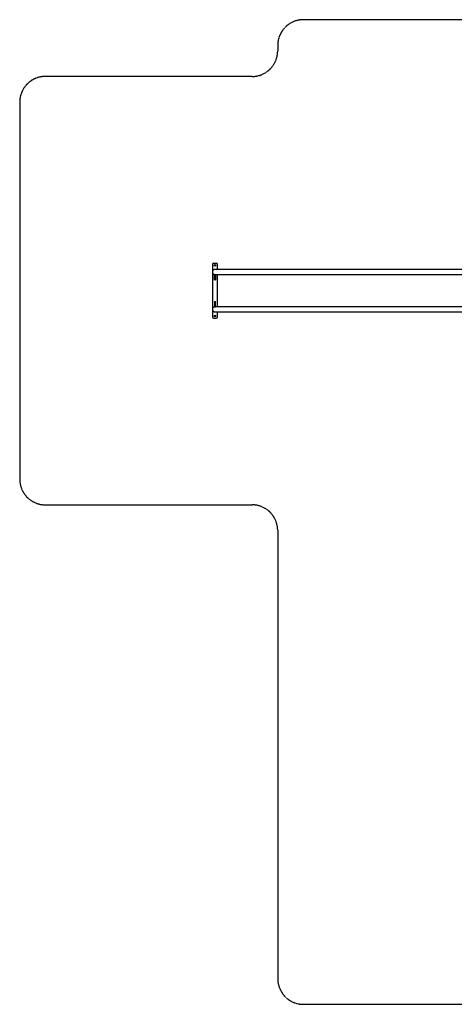
# Model space of a CAD drawing. Units: millimetres. Extents: x 2204 to 10218, y 469 to 8124.
# Drawn here: x 2204 to 5588, y 469 to 8124 of the extents above; entities that cross this region are included whole.
import ezdxf

# ---------------------------------------------------------------- set-up
doc = ezdxf.new("R2010")
doc.units = ezdxf.units.MM
doc.linetypes.add('DASHED2', pattern=[9.525, 6.35, -3.175])
doc.layers.add('Zona de seguridad caucho', color=7, linetype='Continuous')

msp = doc.modelspace()

# ---------------------------------------------------------------- linework, layer by layer
at = {"color": 7}
for p, q in [((3704.5, 6221.4), (3704.5, 5872.6)), ((3714.5, 6231.4), (3734.5, 6231.4)), ((3744.5, 6182.4), (3744.5, 6221.4)), ((3721.5, 6142.4), (3724.5, 6142.4)), ((3721.5, 6102.4), (3721.5, 6142.4)), ((5712.9, 6182.4), (3724.5, 6182.4)), ((3724.5, 6142.4), (5712.9, 6142.4)), ((3727.5, 6142.4), (3727.5, 6102.4)), ((3744.5, 5892.4), (3744.5, 6142.4)), ((3721.5, 6102.4), (3727.5, 6102.4)), ((3721.5, 5932.4), (3727.5, 5932.4)), ((3721.5, 5932.4), (3721.5, 5892.4)), ((3727.5, 5892.4), (3727.5, 5932.4)), ((3704.5, 5872.3), (3704.5, 5813.4)), ((3721.5, 5892.4), (3727.5, 5892.4)), ((5712.9, 5892.4), (3724.5, 5892.4)), ((3724.5, 5852.4), (5712.9, 5852.4)), ((3744.5, 5813.4), (3744.5, 5852.4)), ((3714.5, 5803.4), (3734.5, 5803.4))]:
    msp.add_line(p, q, dxfattribs=at)
for centre in [(3724.5, 6214.4), (3724.5, 5820.4)]:
    msp.add_circle(centre, 5.5, dxfattribs=at)
for centre, start, end in [((3714.5, 6221.4), 90, 180), ((3734.5, 6221.4), 0, 90), ((3714.5, 5813.4), 180, 270), ((3734.5, 5813.4), 270, 0)]:
    msp.add_arc(centre, 10, start, end, dxfattribs=at)
for points in [[(3724.5, 6182.4), (3723.5, 6182.4), (3722.5, 6182.4), (3718.9, 6181.8), (3716.4, 6180.9), (3712, 6178.3), (3710, 6176.5), (3706.9, 6172.3), (3705.8, 6170), (3704.5, 6164.9), (3704.3, 6162.3), (3705, 6157.1), (3705.9, 6154.7), (3708.5, 6150.2), (3710.2, 6148.2), (3714.3, 6145), (3716.7, 6143.8), (3720.9, 6142.7), (3722.7, 6142.4), (3724.5, 6142.4)], [(3724.5, 5892.4), (3723.5, 5892.4), (3722.5, 5892.4), (3718.9, 5891.8), (3716.4, 5890.9), (3712, 5888.3), (3710, 5886.5), (3706.9, 5882.3), (3705.8, 5880), (3704.5, 5874.9), (3704.3, 5872.3), (3705, 5867.1), (3705.9, 5864.7), (3708.5, 5860.2), (3710.2, 5858.2), (3714.3, 5855), (3716.7, 5853.8), (3720.9, 5852.7), (3722.7, 5852.4), (3724.5, 5852.4)]]:
    msp.add_open_spline(points, degree=3, knots=[36.071431, 36.071431, 36.071431, 36.071431, 39.06437, 39.06437, 46.87749, 46.87749, 54.690698, 54.690698, 62.503683, 62.503683, 70.316398, 70.316398, 78.129065, 78.129065, 85.941921, 85.941921, 93.754961, 93.754961, 99.102172, 99.102172, 99.102172, 99.102172], dxfattribs=at)
at = {"layer": 'Zona de seguridad caucho', "color": 1, "linetype": 'DASHED2', "ltscale": 0.2}
msp.add_lwpolyline([(8331.3, 8123.9), (4412.9, 8123.9, 0.414214), (4212.9, 7923.9), (4212.9, 7882.4, -0.414214), (4012.9, 7682.4), (2404.5, 7682.4, 0.414214), (2204.5, 7482.4), (2204.5, 4552.4, 0.414214), (2404.5, 4352.4), (4012.9, 4352.4, -0.414214), (4212.9, 4152.4), (4212.9, 669.5, 0.414214), (4412.9, 469.5), (8082.9, 469.5, 0.414214)], format="xyb", dxfattribs=at)

doc.saveas('drawing.dxf')
